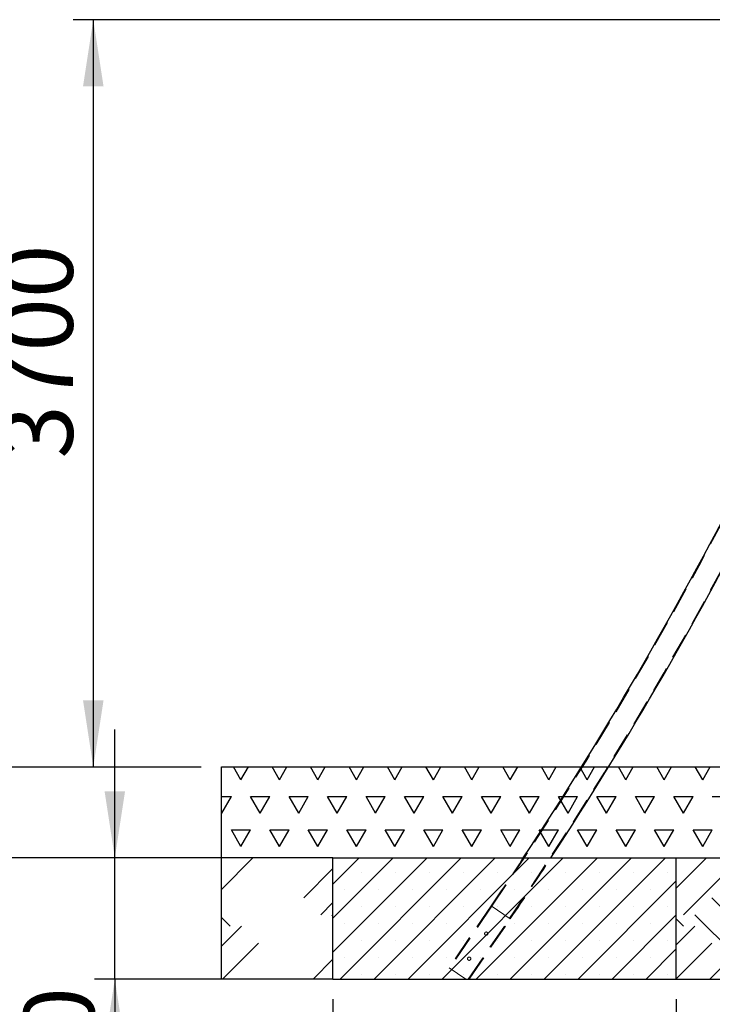
# Model space of a CAD drawing. Units: millimetres. Extents: x 5 to 415, y 5 to 292.
# Drawn here: x 39 to 74, y 197 to 246 of the extents above; entities that cross this region are included whole.
import ezdxf

# ---------------------------------------------------------------- set-up
doc = ezdxf.new("R2010")
doc.units = ezdxf.units.MM
doc.linetypes.add('HIDDEN', pattern=[1.905, 1.27, -0.635])
doc.layers.add('1', color=7, linetype='Continuous', lineweight=25)
doc.styles.add('SLDTEXTSTYLE0', font='ISOCP', dxfattribs={"width": 0.96})
doc.dimstyles.new('SLDDIMSTYLE0', dxfattribs={"dimtxt": 3.5, "dimasz": 3.302, "dimexe": 0, "dimexo": 0.0625, "dimgap": 0.875, "dimtad": 1, "dimlfac": 100, "dimrnd": 1e-09, "dimzin": 12, "dimdsep": 46, "dimtxsty": 'SLDTEXTSTYLE0', "dimsah": 1, "dimcen": 0.09, "dimadec": 0, "dimazin": 3, "dimtfac": 1, "dimtmove": 0, "dimatfit": 0, "dimfxl": 0, "dimfrac": 2, "dimtolj": 1, "dimtzin": 12, "dimarcsym": 0})
doc.dimstyles.new('SLDDIMSTYLE1', dxfattribs={"dimtxt": 3.5, "dimasz": 3.302, "dimexe": 0, "dimexo": 0.0625, "dimgap": 0.875, "dimtad": 1, "dimlfac": 100, "dimrnd": 1e-09, "dimzin": 12, "dimdsep": 46, "dimtxsty": 'SLDTEXTSTYLE0', "dimsah": 1, "dimcen": 0.09, "dimadec": 0, "dimazin": 3, "dimtfac": 1, "dimtofl": 0, "dimtmove": 0, "dimatfit": 3, "dimfxl": 0, "dimfrac": 2, "dimtolj": 1, "dimtzin": 12, "dimarcsym": 0})

# ---------------------------------------------------------------- blocks, each defined once
blk = doc.blocks.new('SW_HATCH_0')
at = {"color": 0, "linetype": 'Continuous', "lineweight": 25}
for p, q in [((-0.356, 1.327), (1.134, 2.818)), ((2.806, 2.245), (2.233, 2.818)), ((2.806, 1.684), (3.941, 2.818)), ((3.648, 0.842), (5.625, 2.818)), ((7.296, 2.245), (6.723, 2.818)), ((7.296, 1.684), (8.431, 2.818)), ((8.138, 0.842), (10.115, 2.818)), ((11.787, 2.245), (11.213, 2.818)), ((11.787, 1.684), (12.921, 2.818)), ((12.628, 0.842), (14.605, 2.818)), ((16.277, 2.245), (15.704, 2.818)), ((16.277, 1.684), (17.411, 2.818)), ((17.119, 0.842), (19.095, 2.818)), ((20.644, 2.368), (20.194, 2.818)), ((0, 0), (2.245, 2.245)), ((4.49, 0), (6.735, 2.245)), ((8.98, 0), (11.225, 2.245)), ((13.47, 0), (15.715, 2.245)), ((17.961, 0), (20.206, 2.245)), ((4.49, -0.561), (2.245, 1.684)), ((8.98, -0.561), (6.735, 1.684)), ((13.47, -0.561), (11.225, 1.684)), ((17.961, -0.561), (15.715, 1.684)), ((20.644, 1.246), (20.206, 1.684)), ((3.648, -1.403), (1.403, 0.842)), ((8.138, -1.403), (5.893, 0.842)), ((12.628, -1.403), (10.383, 0.842)), ((17.119, -1.403), (14.874, 0.842)), ((20.644, -0.438), (19.364, 0.842)), ((0, -0.561), (-0.356, -0.205)), ((2.806, -2.245), (0.561, 0)), ((7.296, -2.245), (5.051, 0)), ((11.787, -2.245), (9.542, 0)), ((16.277, -2.245), (14.032, 0)), ((20.644, -2.122), (18.522, 0)), ((-0.356, -1.479), (0.561, -0.561)), ((2.806, -2.806), (5.051, -0.561)), ((7.296, -2.806), (9.542, -0.561)), ((11.787, -2.806), (14.032, -0.561)), ((16.277, -2.806), (18.522, -0.561)), ((-0.356, -3.163), (1.403, -1.403)), ((4.115, -3.182), (5.893, -1.403)), ((8.605, -3.182), (10.383, -1.403)), ((13.095, -3.182), (14.874, -1.403)), ((17.585, -3.182), (19.364, -1.403)), ((1.308, -3.182), (2.245, -2.245)), ((5.799, -3.182), (6.735, -2.245)), ((10.289, -3.182), (11.225, -2.245)), ((14.779, -3.182), (15.715, -2.245)), ((19.269, -3.182), (20.206, -2.245)), ((2.62, -3.182), (2.245, -2.806)), ((7.111, -3.182), (6.735, -2.806)), ((11.601, -3.182), (11.225, -2.806)), ((16.091, -3.182), (15.715, -2.806)), ((20.581, -3.182), (20.206, -2.806))]:
    blk.add_line(p, q, dxfattribs=at)
blk = doc.blocks.new('SW_HATCH_3')
at = {"color": 0, "linetype": 'Continuous', "lineweight": 25}
for p, q in [((0, 0), (-0.366, 0.634)), ((0, 0), (0.366, 0.634)), ((1.905, 0), (1.539, 0.634)), ((1.905, 0), (2.271, 0.634)), ((3.81, 0), (3.444, 0.634)), ((3.81, 0), (4.176, 0.634)), ((5.715, 0), (5.349, 0.634)), ((5.715, 0), (6.081, 0.634)), ((7.62, 0), (7.254, 0.634)), ((7.62, 0), (7.986, 0.634)), ((9.525, 0), (9.159, 0.634)), ((9.525, 0), (9.891, 0.634)), ((11.43, 0), (11.064, 0.634)), ((11.43, 0), (11.796, 0.634)), ((13.335, 0), (12.969, 0.634)), ((13.335, 0), (13.701, 0.634)), ((15.24, 0), (14.874, 0.634)), ((15.24, 0), (15.606, 0.634)), ((17.145, 0), (16.779, 0.634)), ((17.145, 0), (17.511, 0.634)), ((19.05, 0), (18.684, 0.634)), ((19.05, 0), (19.416, 0.634)), ((20.955, 0), (20.589, 0.634)), ((20.955, 0), (21.321, 0.634)), ((22.86, 0), (22.494, 0.634)), ((22.86, 0), (23.226, 0.634)), ((-0.969, -0.825), (-0.476, -0.825)), ((-0.953, -1.65), (-0.476, -0.825)), ((0.952, -1.65), (0.476, -0.825)), ((0.476, -0.825), (1.429, -0.825)), ((0.952, -1.65), (1.429, -0.825)), ((2.857, -1.65), (2.381, -0.825)), ((2.381, -0.825), (3.334, -0.825)), ((2.857, -1.65), (3.334, -0.825)), ((4.762, -1.65), (4.286, -0.825)), ((4.286, -0.825), (5.239, -0.825)), ((4.762, -1.65), (5.239, -0.825)), ((6.667, -1.65), (6.191, -0.825)), ((6.191, -0.825), (7.144, -0.825)), ((6.667, -1.65), (7.144, -0.825)), ((8.572, -1.65), (8.096, -0.825)), ((8.096, -0.825), (9.049, -0.825)), ((8.572, -1.65), (9.049, -0.825)), ((10.477, -1.65), (10.001, -0.825)), ((10.001, -0.825), (10.954, -0.825)), ((10.477, -1.65), (10.954, -0.825)), ((12.382, -1.65), (11.906, -0.825)), ((11.906, -0.825), (12.859, -0.825)), ((12.382, -1.65), (12.859, -0.825)), ((14.287, -1.65), (13.811, -0.825)), ((13.811, -0.825), (14.764, -0.825)), ((14.287, -1.65), (14.764, -0.825)), ((16.192, -1.65), (15.716, -0.825)), ((15.716, -0.825), (16.669, -0.825)), ((16.192, -1.65), (16.669, -0.825)), ((18.097, -1.65), (17.621, -0.825)), ((17.621, -0.825), (18.574, -0.825)), ((18.097, -1.65), (18.574, -0.825)), ((20.002, -1.65), (19.526, -0.825)), ((19.526, -0.825), (20.479, -0.825)), ((20.002, -1.65), (20.479, -0.825)), ((21.907, -1.65), (21.431, -0.825)), ((21.431, -0.825), (22.384, -0.825)), ((21.907, -1.65), (22.384, -0.825)), ((23.336, -0.825), (24.289, -0.825)), ((-0.953, -1.65), (-0.969, -1.621)), ((0, -3.3), (-0.476, -2.475)), ((-0.476, -2.475), (0.476, -2.475)), ((0, -3.3), (0.476, -2.475)), ((1.905, -3.3), (1.429, -2.475)), ((1.429, -2.475), (2.381, -2.475)), ((1.905, -3.3), (2.381, -2.475)), ((3.81, -3.3), (3.334, -2.475)), ((3.334, -2.475), (4.286, -2.475)), ((3.81, -3.3), (4.286, -2.475)), ((5.715, -3.3), (5.239, -2.475)), ((5.239, -2.475), (6.191, -2.475)), ((5.715, -3.3), (6.191, -2.475)), ((7.62, -3.3), (7.144, -2.475)), ((7.144, -2.475), (8.096, -2.475)), ((7.62, -3.3), (8.096, -2.475)), ((9.525, -3.3), (9.049, -2.475)), ((9.049, -2.475), (10.001, -2.475)), ((9.525, -3.3), (10.001, -2.475)), ((11.43, -3.3), (10.954, -2.475)), ((10.954, -2.475), (11.906, -2.475)), ((11.43, -3.3), (11.906, -2.475)), ((13.335, -3.3), (12.859, -2.475)), ((12.859, -2.475), (13.811, -2.475)), ((13.335, -3.3), (13.811, -2.475)), ((15.24, -3.3), (14.764, -2.475)), ((14.764, -2.475), (15.716, -2.475)), ((15.24, -3.3), (15.716, -2.475)), ((17.145, -3.3), (16.669, -2.475)), ((16.669, -2.475), (17.621, -2.475)), ((17.145, -3.3), (17.621, -2.475)), ((19.05, -3.3), (18.574, -2.475)), ((18.574, -2.475), (19.526, -2.475)), ((19.05, -3.3), (19.526, -2.475)), ((20.955, -3.3), (20.479, -2.475)), ((20.479, -2.475), (21.431, -2.475)), ((20.955, -3.3), (21.431, -2.475)), ((22.86, -3.3), (22.384, -2.475)), ((22.384, -2.475), (23.336, -2.475)), ((22.86, -3.3), (23.336, -2.475))]:
    blk.add_line(p, q, dxfattribs=at)
blk = doc.blocks.new('SW_HATCH_4')
at = {"color": 0, "linetype": 'Continuous', "lineweight": 25}
for p, q in [((-0.429, 1.255), (1.134, 2.818)), ((3.648, 0.842), (5.094, 2.288)), ((4.49, 0), (5.094, 0.604)), ((0, -0.561), (-0.429, -0.132)), ((5.094, -0.043), (5.051, 0)), ((-0.429, -1.552), (0.561, -0.561)), ((-0.375, -3.182), (1.403, -1.403)), ((4.115, -3.182), (5.094, -2.202))]:
    blk.add_line(p, q, dxfattribs=at)
blk = doc.blocks.new('_D')
at = {"layer": '1'}
for p, q in [((38.561, 208.982), (38.561, 215.332)), ((48.481, 208.982), (37.561, 208.982)), ((38.561, 204.482), (38.561, 208.982)), ((54.005, 204.482), (37.561, 204.482)), ((38.561, 204.482), (38.561, 198.132))]:
    blk.add_line(p, q, dxfattribs=at)
for points in [[(38.561, 208.982), (39.069, 212.284), (38.053, 212.284)], [(38.561, 204.482), (38.053, 201.18), (39.069, 201.18)]]:
    blk.add_solid(points, dxfattribs=at)
at = {"layer": '1', "insert": (34.05, 202.661), "char_height": 3.5, "attachment_point": 1, "rotation": 90, "style": 'SLDTEXTSTYLE0'}
blk.add_mtext('450', dxfattribs=at)
blk = doc.blocks.new('_D_1')
at = {"layer": '1'}
for p, q in [((84.07, 245.982), (42.139, 245.982)), ((43.139, 245.982), (43.139, 208.982)), ((48.481, 208.982), (42.139, 208.982))]:
    blk.add_line(p, q, dxfattribs=at)
for points in [[(43.139, 245.982), (42.631, 242.68), (43.647, 242.68)], [(43.139, 208.982), (43.647, 212.284), (42.631, 212.284)]]:
    blk.add_solid(points, dxfattribs=at)
at = {"layer": '1', "insert": (38.627, 224.246), "char_height": 3.5, "attachment_point": 1, "rotation": 90, "style": 'SLDTEXTSTYLE0'}
blk.add_mtext('3700', dxfattribs=at)
blk = doc.blocks.new('_D_5')
at = {"layer": '1'}
for p, q in [((55.005, 197.482), (55.005, 185.916)), ((72.005, 197.482), (72.005, 185.916)), ((55.005, 186.916), (72.005, 186.916))]:
    blk.add_line(p, q, dxfattribs=at)
for points in [[(55.005, 186.916), (58.307, 186.408), (58.307, 187.424)], [(72.005, 186.916), (68.703, 187.424), (68.703, 186.408)]]:
    blk.add_solid(points, dxfattribs=at)
at = {"layer": '1', "insert": (58.687, 191.428), "char_height": 3.5, "attachment_point": 1, "style": 'SLDTEXTSTYLE0'}
blk.add_mtext('1700', dxfattribs=at)
blk = doc.blocks.new('_D_7')
at = {"layer": '1'}
for p, q in [((72.005, 197.482), (72.005, 185.916)), ((93.005, 197.482), (93.005, 185.916)), ((72.005, 186.916), (93.005, 186.916))]:
    blk.add_line(p, q, dxfattribs=at)
for points in [[(72.005, 186.916), (75.307, 186.408), (75.307, 187.424)], [(93.005, 186.916), (89.703, 187.424), (89.703, 186.408)]]:
    blk.add_solid(points, dxfattribs=at)
at = {"layer": '1', "insert": (78.402, 191.428), "char_height": 3.5, "attachment_point": 1, "style": 'SLDTEXTSTYLE0'}
blk.add_mtext('2100', dxfattribs=at)
blk = doc.blocks.new('_D_12')
at = {"layer": '1'}
for p, q in [((44.205, 204.482), (44.205, 210.832)), ((54.005, 204.482), (43.205, 204.482)), ((44.205, 198.482), (44.205, 204.482)), ((54.005, 198.482), (43.205, 198.482)), ((44.205, 198.482), (44.205, 188.544))]:
    blk.add_line(p, q, dxfattribs=at)
for points in [[(44.205, 204.482), (44.713, 207.784), (43.697, 207.784)], [(44.205, 198.482), (43.697, 195.18), (44.713, 195.18)]]:
    blk.add_solid(points, dxfattribs=at)
at = {"layer": '1', "insert": (39.694, 190.131), "char_height": 3.5, "attachment_point": 1, "rotation": 90, "style": 'SLDTEXTSTYLE0'}
blk.add_mtext('600', dxfattribs=at)

msp = doc.modelspace()

# ---------------------------------------------------------------- hatches: boundary and pattern name
at = {"layer": '1'}
h = msp.add_hatch(dxfattribs=at)
h.set_pattern_fill('SACNCR', scale=0.5, style=0)
h.paths.add_polyline_path([(55.00485, 204.48227), (55.00485, 198.48227), (72.00485, 198.48227), (72.00485, 204.48227)], flags=0)

# ---------------------------------------------------------------- linework, layer by layer
at = {"color": 7, "linetype": 'Continuous', "lineweight": 25}
for p, q in [((55.00485, 198.48227), (55.00485, 204.48227)), ((55.00485, 204.48227), (72.00485, 204.48227)), ((72.00485, 198.48227), (72.00485, 204.48227)), ((55.00485, 198.48227), (72.00485, 198.48227))]:
    msp.add_line(p, q, dxfattribs=at)
at = {"color": 7, "linetype": 'HIDDEN', "lineweight": 18}
for p, q in [((62.84063, 202.1106), (60.75318, 199.04357)), ((62.8737, 202.08809), (60.78625, 199.02106)), ((62.84063, 202.1106), (63.78554, 201.46748)), ((61.70539, 198.48227), (63.75247, 201.48999)), ((61.75378, 198.48227), (63.78554, 201.46748)), ((60.75318, 199.04357), (61.57788, 198.48227))]:
    msp.add_line(p, q, dxfattribs=at)
for centre in [(62.59289, 200.73087), (61.74891, 199.49084)]:
    msp.add_circle(centre, 0.08, dxfattribs=at)
for radius, end in [(194.4685, 339.2214035), (195.5315, 339.2214035), (194.4285, 326.6016463), (195.5715, 326.8221527)]:
    msp.add_arc((-97.89182, 311.50675), radius, 325.7603959, end, dxfattribs=at)
at = {"color": 7, "linetype": 'Continuous', "lineweight": 25}
for radius, start in [(194.4285, 326.6016463), (195.5715, 326.8221527)]:
    msp.add_arc((-97.89182, 311.50675), radius, start, 339.2214035, dxfattribs=at)
at = {"color": 7, "linetype": 'HIDDEN', "lineweight": 18}
for points in [[(62.52469, 200.77729), (62.53062, 200.78441), (62.54249, 200.79864), (62.56794, 200.81106), (62.59571, 200.81492), (62.62339, 200.80923), (62.64755, 200.79474), (62.6655, 200.7732), (62.6754, 200.74698), (62.67611, 200.71882), (62.66742, 200.69196), (62.6504, 200.66957), (62.62706, 200.65408), (62.59988, 200.64709), (62.57177, 200.64948), (62.54604, 200.66106), (62.52569, 200.68039), (62.5128, 200.7053), (62.50891, 200.73306), (62.51352, 200.75817), (62.52145, 200.77175), (62.52469, 200.77729)], [(61.6807, 199.53726), (61.68664, 199.54437), (61.69851, 199.5586), (61.72396, 199.57102), (61.75172, 199.57489), (61.77941, 199.56919), (61.80356, 199.5547), (61.82152, 199.53317), (61.83141, 199.50694), (61.83212, 199.47879), (61.82344, 199.45192), (61.80641, 199.42953), (61.78307, 199.41404), (61.75589, 199.40705), (61.72779, 199.40944), (61.70206, 199.42103), (61.68171, 199.44036), (61.66882, 199.46526), (61.66493, 199.49302), (61.66953, 199.51813), (61.67747, 199.53172), (61.6807, 199.53726)]]:
    msp.add_open_spline(points, degree=3, knots=[0, 0, 0, 0, 0.05330672, 0.10659992, 0.16024343, 0.21412075, 0.26762031, 0.32072563, 0.37402237, 0.42780309, 0.48161512, 0.53494317, 0.58803072, 0.64149221, 0.695361, 0.74903839, 0.80222981, 0.85539214, 0.90902156, 0.96290211, 1, 1, 1, 1], dxfattribs=at)
at = {"layer": '1'}
for p, q in [((49.4813, 208.98227), (312.83335, 208.98227)), ((49.4813, 198.48227), (49.4813, 208.98227))]:
    msp.add_line(p, q, dxfattribs=at)
at = {"layer": '1', "color": 7}
for p, q in [((55.00485, 204.48227), (49.4813, 204.48227)), ((72.00485, 204.48227), (93.00485, 204.48227)), ((55.00485, 198.48227), (49.4813, 198.48227)), ((72.00485, 198.48227), (93.00485, 198.48227))]:
    msp.add_line(p, q, dxfattribs=at)

# ---------------------------------------------------------------- block references
at = {"color": 7, "linetype": 'Continuous', "lineweight": 25}
for name, p in [('SW_HATCH_3', (50.45053, 208.34825)), ('SW_HATCH_4', (49.9106, 201.66403)), ('SW_HATCH_0', (72.36124, 201.66403))]:
    msp.add_blockref(name, p, dxfattribs=at)

# ---------------------------------------------------------------- dimensions: what is measured, and where the dimension line sits
at = {"layer": '1'}
for base, p1, p2, dimstyle, picture, middle in [((43.13869, 208.98227), (85.06977, 245.98227), (49.4813, 208.98227), 'SLDDIMSTYLE1', '_D_1', (43.13869, 229.13501)), ((38.56128, 208.98227), (55.00485, 204.48227), (49.4813, 208.98227), 'SLDDIMSTYLE0', '_D', (38.56128, 206.50187)), ((44.20527, 204.48227), (55.00485, 198.48227), (55.00485, 204.48227), 'SLDDIMSTYLE0', '_D_12', (44.20527, 193.79832))]:
    dim = msp.add_linear_dim(base=base, p1=p1, p2=p2, angle=90, dimstyle=dimstyle, dxfattribs=at)
    dim.commit()
    dim.dimension.update_dxf_attribs({"geometry": picture, "text_midpoint": middle, "dimtype": 160})
for base, p1, p2, picture, middle in [((72.00485, 186.91586), (55.00485, 198.48227), (72.00485, 198.48227), '_D_5', (63.22723, 186.91586)), ((93.00485, 186.91586), (72.00485, 198.48227), (93.00485, 198.48227), '_D_7', (82.94232, 186.91586))]:
    dim = msp.add_linear_dim(base=base, p1=p1, p2=p2, dimstyle='SLDDIMSTYLE1', dxfattribs=at)
    dim.commit()
    dim.dimension.update_dxf_attribs({"geometry": picture, "text_midpoint": middle, "dimtype": 160})

doc.saveas('drawing.dxf')
